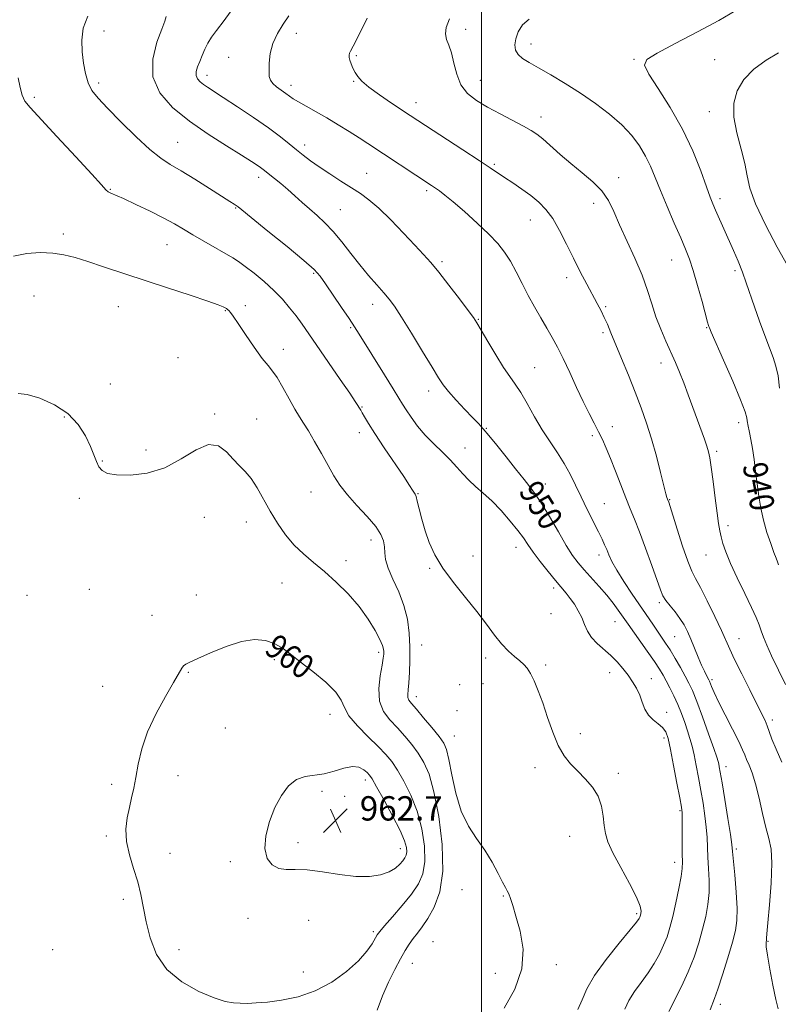
# Model space of a CAD drawing. Extents: x 2097300 to 2100200, y 362300 to 365200.
# Drawn here: x 2098348 to 2098598, y 364551 to 364875 of the extents above; entities that cross this region are included whole.
import ezdxf

# ---------------------------------------------------------------- set-up
doc = ezdxf.new("R2010")
doc.units = 0
doc.header["$MEASUREMENT"] = 0
for name, color, linetype, lineweight in [('32000', 7, 'Continuous', 0), ('DTM SPOT ELEVATION', 2, 'Continuous', 13), ('INDEX CONTOUR', 41, 'Continuous', 13), ('INDEX CONTOUR LABEL', 244, 'Continuous', 0), ('INTERMEDIATE CONTOUR', 44, 'Continuous', 0), ('SPOT ELEVATION', 7, 'Continuous', 0)]:
    doc.layers.add(name, color=color, linetype=linetype, lineweight=lineweight)
doc.styles.add('Style-ITALICS', font='ITALICS.shx')

# ---------------------------------------------------------------- blocks, each defined once
blk = doc.blocks.new('SPOT')
at = {"layer": 'SPOT ELEVATION'}
for p, q in [((-3.91, -3.91), (3.82, 3.81)), ((-1.65, 3.77), (1.72, -3.93))]:
    blk.add_line(p, q, dxfattribs=at)

msp = doc.modelspace()

# ---------------------------------------------------------------- linework, layer by layer
at = {"layer": '32000', "flags": 128}
msp.add_lwpolyline([(2098500, 365000), (2098500, 362500)], dxfattribs=at)
at = {"layer": 'DTM SPOT ELEVATION'}
for p in [(2098375.81, 364871.44, 951.2), (2098494.88, 364872, 941.5), (2098439.06, 364870.69, 945.4), (2098516.38, 364867.14, 939.45), (2098416.88, 364862.82, 946.9), (2098458.89, 364863.35, 943.8), (2098550.23, 364862.11, 938.12), (2098576.75, 364862.03, 937.1), (2098409.67, 364856.89, 947.5), (2098374.06, 364854.33, 951.6), (2098437.32, 364853.62, 945.5), (2098458.02, 364854.91, 944.1), (2098499.71, 364855.18, 941.2), (2098352.9, 364849.65, 953.7), (2098478.48, 364847.9, 943.4), (2098519.65, 364843.13, 941.4), (2098575.02, 364844.94, 936.8), (2098400.03, 364834.83, 951.1), (2098441.86, 364833.93, 947.5), (2098504.21, 364827.55, 943.8), (2098426.71, 364823.26, 950.5), (2098462.21, 364824.57, 947.1), (2098545.21, 364823.22, 941.5), (2098377.93, 364819.34, 953.9), (2098482, 364818.87, 946.3), (2098419.15, 364813.21, 952.1), (2098536.96, 364814.77, 942.5), (2098578.52, 364816.28, 937.6), (2098453.61, 364812.66, 949.1), (2098516.16, 364809.23, 944.8), (2098362.44, 364804.69, 955.5), (2098396.54, 364801.19, 954.9), (2098487.02, 364795.52, 947.7), (2098562.59, 364796.09, 940.8), (2098444.85, 364791.66, 952.2), (2098583.5, 364792.62, 938.3), (2098528.03, 364790.25, 944.5), (2098352.82, 364784.22, 957.3), (2098422.32, 364781.06, 955.5), (2098464.18, 364781.52, 950.6), (2098540.87, 364780.79, 943.8), (2098380.49, 364780.69, 956.9), (2098415.69, 364779.43, 956.1), (2098498.99, 364776.61, 947.9), (2098456.99, 364773.8, 952.2), (2098539.99, 364772.2, 944.3), (2098574.12, 364773.82, 940.1), (2098434.85, 364766.67, 955.4), (2098400.18, 364763.91, 957.1), (2098559.09, 364762.23, 942.6), (2098517.51, 364760.7, 947.1), (2098377.9, 364755.3, 956.8), (2098482.66, 364753.01, 950.5), (2098412.23, 364745.42, 957.8), (2098460.66, 364747.73, 953.9), (2098362.79, 364744.41, 958.3), (2098426.05, 364743.74, 957.3), (2098584.65, 364742.62, 940.5), (2098459.79, 364739.34, 954.6), (2098501.62, 364740.71, 949.9), (2098543.09, 364741.27, 945.4), (2098536.52, 364738.26, 946.3), (2098389.59, 364733.54, 957.5), (2098494.63, 364734.21, 951.3), (2098577.42, 364733.11, 941.7), (2098375.31, 364729.99, 957.9), (2098443.95, 364719.79, 956.9), (2098479.18, 364719.21, 953.9), (2098521.07, 364722.4, 949.3), (2098367.67, 364717.73, 958.4), (2098540.46, 364715.97, 947.1), (2098561.98, 364717.28, 943.9), (2098408.78, 364711.46, 958.9), (2098422.61, 364709.9, 958.6), (2098581.15, 364708.65, 941.6), (2098463.69, 364703.97, 956.6), (2098511.34, 364701.61, 952.7), (2098455.4, 364697.21, 957.6), (2098497.24, 364698.69, 953.6), (2098538.7, 364699.08, 948.5), (2098573.96, 364699.07, 942.8), (2098482.99, 364694.66, 954.1), (2098370.98, 364687.79, 959.3), (2098434.44, 364689.87, 958.7), (2098523.78, 364688.17, 952.4), (2098350.48, 364685.76, 958.7), (2098406.19, 364685.9, 959.3), (2098558.51, 364683.36, 946.3), (2098391.59, 364679.19, 959.4), (2098522.9, 364679.75, 953.1), (2098543.98, 364677.13, 950.9), (2098563.59, 364672.2, 946.9), (2098584.83, 364671.54, 943.2), (2098480.37, 364669.39, 955.2), (2098431.85, 364664.57, 960.4), (2098466.18, 364666.98, 958.4), (2098501.39, 364665.17, 954.3), (2098521.15, 364662.81, 953.8), (2098403.6, 364660.38, 960.1), (2098542.25, 364660.3, 952.6), (2098555.9, 364658.36, 951.3), (2098575.9, 364658.05, 945.7), (2098375.35, 364655.81, 959.2), (2098492.85, 364656.33, 954.8), (2098500.52, 364656.71, 954.6), (2098478.61, 364652.46, 955.4), (2098450.15, 364646.58, 960.7), (2098491.97, 364647.86, 954.8), (2098560.96, 364647.25, 951.5), (2098595.76, 364644.8, 943.6), (2098415.71, 364642.13, 961.2), (2098491.1, 364639.43, 955.1), (2098532.57, 364640.25, 953.6), (2098560.08, 364638.84, 952.4), (2098517.65, 364629.03, 954.4), (2098580.52, 364629.44, 947.4), (2098400.16, 364626.46, 960.7), (2098545.04, 364627.16, 953.6), (2098378.31, 364623.54, 959.6), (2098461.8, 364624.98, 962.5), (2098447.52, 364621.26, 962.3), (2098455.03, 364619.61, 962.9), (2098565.32, 364614.94, 952.2), (2098376.58, 364606.61, 959.7), (2098529.08, 364606.47, 954.8), (2098439.65, 364604.4, 962.4), (2098397.57, 364600.88, 960.9), (2098473.36, 364602.44, 962.7), (2098583.85, 364602.32, 947.7), (2098417.43, 364598.12, 961.7), (2098563.59, 364597.93, 952.6), (2098493.6, 364588.96, 956.8), (2098507.2, 364586.89, 956.1), (2098382.16, 364585.75, 959.5), (2098551.15, 364581.02, 954.25), (2098423.21, 364579.54, 961.4), (2098443.15, 364578.79, 961.1), (2098464.45, 364575.14, 960.3), (2098484.1, 364571.78, 956.8), (2098594.35, 364571.88, 945.9), (2098358.88, 364569.23, 958.9), (2098400.49, 364569.2, 960.8), (2098477.3, 364564.7, 957.2), (2098524.71, 364564.23, 955.6), (2098441.41, 364561.82, 960.5), (2098504.6, 364561.43, 956.6), (2098578.62, 364551.24, 947.6)]:
    msp.add_point(p, dxfattribs=at)
at = {"layer": 'INDEX CONTOUR'}
for points in [[(2098561.741, 364548.7991, 950), (2098565.887, 364557.087, 950), (2098568.104, 364561.915, 950), (2098569.992, 364566.741, 950), (2098571.538, 364571.427, 950), (2098572.797, 364575.88, 950), (2098573.811, 364580.047, 950), (2098574.541, 364584.034, 950), (2098574.931, 364587.985, 950), (2098574.962, 364591.992, 950), (2098574.774, 364595.925, 950), (2098574.544, 364599.605, 950), (2098574.268, 364606.122, 950), (2098574.0241, 364609.488, 950), (2098573.575, 364613.2539, 950), (2098572.956, 364617.337, 950), (2098572.236, 364621.5741, 950), (2098571.477, 364625.79, 950), (2098570.718, 364629.767, 950), (2098569.9951, 364633.272, 950), (2098569.321, 364636.168, 950), (2098568.637, 364638.703, 950), (2098567.863, 364641.218, 950), (2098566.938, 364643.974, 950), (2098565.863, 364646.905, 950), (2098564.659, 364649.866, 950), (2098563.36, 364652.714, 950), (2098562.058, 364655.331, 950), (2098560.8611, 364657.607, 950), (2098559.8009, 364659.531, 950), (2098558.608, 364661.502, 950), (2098556.937, 364664.018, 950), (2098554.597, 364667.368, 950), (2098548.254, 364676.27, 950), (2098545.0291, 364680.933, 950), (2098543.379, 364683.177, 950), (2098541.297, 364685.7801, 950), (2098538.81, 364688.632, 950), (2098533.796, 364694.147, 950), (2098531.828, 364696.446, 950), (2098530.016, 364698.9, 950), (2098527.957, 364702.156, 950), (2098525.37, 364706.613, 950), (2098522.447, 364711.6749, 950), (2098519.502, 364716.4989, 950), (2098516.758, 364720.4771, 950), (2098514.079, 364723.931, 950), (2098511.242, 364727.417, 950), (2098508.13, 364731.297, 950), (2098505.0611, 364735.155, 950), (2098502.46, 364738.379, 950), (2098500.581, 364740.586, 950), (2098499.001, 364742.291, 950), (2098497.124, 364744.238, 950), (2098494.56, 364746.942, 950), (2098491.723, 364750.008, 950), (2098489.233, 364752.812, 950), (2098487.479, 364755.003, 950), (2098485.928, 364757.325, 950), (2098483.817, 364760.794, 950), (2098480.652, 364766.02, 950), (2098477.007, 364771.989, 950), (2098473.728, 364777.28, 950), (2098471.413, 364780.86, 950), (2098469.682, 364783.246, 950), (2098467.915, 364785.345, 950), (2098465.628, 364787.897, 950), (2098462.903, 364790.973, 950), (2098459.963, 364794.481, 950), (2098457, 364798.282, 950), (2098454.083, 364802.074, 950), (2098451.249, 364805.509, 950), (2098448.528, 364808.341, 950), (2098445.918, 364810.718, 950), (2098443.412, 364812.89, 950), (2098440.994, 364815.054, 950), (2098438.634, 364817.207, 950), (2098436.296, 364819.293, 950), (2098433.985, 364821.249, 950), (2098431.872, 364822.964, 950), (2098428.173, 364825.915, 950), (2098427.365, 364826.515, 950), (2098426.245, 364827.28, 950), (2098424.316, 364828.517, 950), (2098421.038, 364830.554, 950), (2098416.102, 364833.607, 950), (2098410.126, 364837.45, 950), (2098403.9551, 364841.746, 950), (2098398.404, 364846.247, 950), (2098394.153, 364851.055, 950), (2098391.852, 364856.36, 950), (2098391.842, 364862.1641, 950), (2098393.242, 364867.722, 950), (2098394.868, 364872.1, 950), (2098395.794, 364874.638, 950), (2098396.265, 364876.226, 950)], [(2098597.734, 364695.835, 940), (2098597.396, 364696.734, 940), (2098596.979, 364697.945, 940), (2098596.291, 364699.883, 940), (2098595.221, 364702.824, 940), (2098593.966, 364706.492, 940), (2098592.803, 364710.471, 940), (2098591.939, 364714.431, 940), (2098591.311, 364718.3729, 940), (2098590.259, 364726.4949, 940), (2098589.72, 364730.486, 940), (2098589.186, 364734.0871, 940), (2098588.679, 364737.067, 940), (2098588.235, 364739.373, 940), (2098587.682, 364741.989, 940), (2098587.566, 364742.616, 940), (2098587.495, 364743.201, 940), (2098587.355, 364744.148, 940), (2098586.77, 364746.175, 940), (2098585.299, 364750.078, 940), (2098582.721, 364756.208, 940), (2098579.698, 364763.136, 940), (2098575.624, 364772.3631, 940), (2098575.019, 364773.766, 940), (2098574.859, 364774.176, 940), (2098574.749, 364774.532, 940), (2098574.4551, 364775.601, 940), (2098572.6159, 364782.444, 940), (2098571.167, 364787.705, 940), (2098569.723, 364792.653, 940), (2098568.473, 364796.425, 940), (2098567.203, 364799.653, 940), (2098565.599, 364803.3471, 940), (2098563.466, 364808.203, 940), (2098561.095, 364813.677, 940), (2098558.897, 364818.915, 940), (2098557.157, 364823.271, 940), (2098555.659, 364826.927, 940), (2098554.059, 364830.273, 940), (2098552.052, 364833.633, 940), (2098549.474, 364837.062, 940), (2098546.196, 364840.55, 940), (2098542.154, 364844.074, 940), (2098537.535, 364847.57, 940), (2098532.592, 364850.962, 940), (2098527.593, 364854.159, 940), (2098522.888, 364857.01, 940), (2098518.842, 364859.347, 940), (2098515.739, 364861.083, 940), (2098513.53, 364862.44, 940), (2098512.08, 364863.723, 940), (2098511.269, 364865.188, 940), (2098511.034, 364866.91, 940), (2098511.323, 364868.921, 940), (2098512.119, 364871.191, 940), (2098513.527, 364873.45, 940), (2098515.687, 364875.373, 940)], [(2098452.123, 364653.927, 960), (2098448.792, 364657.172, 960), (2098444.543, 364660.671, 960), (2098440.3921, 364663.92, 960), (2098437.104, 364666.518, 960), (2098434.4249, 364668.476, 960), (2098431.845, 364669.912, 960), (2098428.911, 364670.878, 960), (2098425.382, 364671.181, 960), (2098421.077, 364670.566, 960), (2098415.995, 364668.937, 960), (2098410.8859, 364666.831, 960), (2098406.683, 364664.946, 960), (2098404.065, 364663.793, 960), (2098402.6969, 364663.153, 960), (2098401.987, 364662.618, 960), (2098401.376, 364661.767, 960), (2098398.718, 364657.119, 960), (2098396.044, 364652.5099, 960), (2098392.949, 364646.832, 960), (2098390.174, 364640.85, 960), (2098388.28, 364635.224, 960), (2098387.105, 364630.184, 960), (2098386.307, 364625.855, 960), (2098385.595, 364622.274, 960), (2098384.8919, 364619.126, 960), (2098384.171, 364616.008, 960), (2098383.4651, 364612.589, 960), (2098383.035, 364608.823, 960), (2098383.202, 364604.739, 960), (2098384.154, 364600.387, 960), (2098385.557, 364595.923, 960), (2098386.949, 364591.529, 960), (2098387.986, 364587.302, 960), (2098389.722, 364578.304, 960), (2098391, 364573.036, 960), (2098393.101, 364567.622, 960), (2098396.505, 364562.636, 960), (2098401.422, 364558.554, 960), (2098406.98, 364555.4649, 960), (2098412.036, 364553.36, 960), (2098415.738, 364552.18, 960), (2098418.404, 364551.672, 960), (2098420.643, 364551.532, 960), (2098423.016, 364551.52, 960), (2098425.8879, 364551.636, 960), (2098429.576, 364551.941, 960), (2098434.269, 364552.536, 960), (2098439.654, 364553.666, 960), (2098445.294, 364555.618, 960), (2098450.759, 364558.539, 960), (2098455.659, 364562.0291, 960), (2098459.612, 364565.553, 960), (2098462.354, 364568.648, 960), (2098464.076, 364571.144, 960), (2098465.732, 364574.099, 960), (2098466.543, 364575.201, 960), (2098468.084, 364576.991, 960), (2098470.711, 364579.97, 960), (2098473.915, 364583.688, 960), (2098476.976, 364587.46, 960), (2098479.294, 364590.819, 960), (2098480.764, 364594.181, 960), (2098481.4041, 364598.179, 960), (2098481.244, 364603.2419, 960), (2098480.357, 364608.967, 960), (2098478.828, 364614.743, 960), (2098476.785, 364620.034, 960), (2098474.519, 364624.602, 960), (2098472.363, 364628.281, 960), (2098470.508, 364631.0401, 960), (2098468.585, 364633.39, 960), (2098466.081, 364635.974, 960), (2098462.722, 364639.235, 960), (2098459.189, 364642.813, 960), (2098456.397, 364646.145, 960), (2098454.912, 364648.851, 960), (2098453.8869, 364651.27, 960), (2098452.123, 364653.927, 960)]]:
    msp.add_polyline3d(points, dxfattribs=at)
at = {"layer": 'INTERMEDIATE CONTOUR'}
for points in [[(2098575.339, 364549.345, 948), (2098576.766, 364553.085, 948), (2098577.831, 364556.144, 948), (2098579.363, 364560.908, 948), (2098581.083, 364566.49, 948), (2098582.603, 364571.632, 948), (2098583.611, 364575.479, 948), (2098584.104, 364578.792, 948), (2098584.155, 364582.735, 948), (2098583.858, 364588.048, 948), (2098583.393, 364593.784, 948), (2098582.691, 364601.5339, 948), (2098582.428, 364603.816, 948), (2098581.9481, 364607.0539, 948), (2098581.107, 364612.337, 948), (2098580.097, 364618.553, 948), (2098579.194, 364624.04, 948), (2098578.607, 364627.536, 948), (2098578.28, 364629.3831, 948), (2098578.091, 364630.324, 948), (2098577.893, 364631.114, 948), (2098577.436, 364632.544, 948), (2098576.445, 364635.42, 948), (2098574.7709, 364640.179, 948), (2098572.758, 364645.797, 948), (2098570.874, 364650.882, 948), (2098569.456, 364654.42, 948), (2098568.298, 364656.904, 948), (2098567.064, 364659.203, 948), (2098565.511, 364661.967, 948), (2098563.776, 364664.973, 948), (2098562.092, 364667.782, 948), (2098560.627, 364670.078, 948), (2098559.291, 364672.048, 948), (2098557.933, 364674.003, 948), (2098556.403, 364676.232, 948), (2098549.636, 364686.162, 948), (2098546.878, 364690.294, 948), (2098544.53, 364694.024, 948), (2098542.939, 364696.909, 948), (2098541.94, 364699.079, 948), (2098541.242, 364700.809, 948), (2098540.57, 364702.394, 948), (2098539.721, 364704.218, 948), (2098538.512, 364706.6849, 948), (2098534.865, 364714.024, 948), (2098532.867, 364718.131, 948), (2098531.0229, 364722.016, 948), (2098529.219, 364725.672, 948), (2098527.271, 364729.185, 948), (2098525.044, 364732.657, 948), (2098522.6009, 364736.265, 948), (2098520.054, 364740.203, 948), (2098517.52, 364744.538, 948), (2098515.122, 364748.834, 948), (2098512.989, 364752.53, 948), (2098511.168, 364755.299, 948), (2098509.393, 364757.761, 948), (2098507.317, 364760.772, 948), (2098504.7479, 364764.8701, 948), (2098502.091, 364769.3141, 948), (2098499.906, 364773.044, 948), (2098498.522, 364775.378, 948), (2098497.367, 364777.13, 948), (2098495.637, 364779.49, 948), (2098492.792, 364783.276, 948), (2098489.336, 364787.811, 948), (2098486.032, 364792.045, 948), (2098483.402, 364795.245, 948), (2098481.002, 364797.943, 948), (2098478.144, 364800.99, 948), (2098474.373, 364804.955, 948), (2098470.16, 364809.281, 948), (2098466.209, 364813.134, 948), (2098463.011, 364815.912, 948), (2098460.219, 364817.963, 948), (2098457.276, 364819.871, 948), (2098453.796, 364822.077, 948), (2098450.088, 364824.458, 948), (2098446.634, 364826.749, 948), (2098443.786, 364828.757, 948), (2098441.386, 364830.579, 948), (2098439.148, 364832.388, 948), (2098436.764, 364834.358, 948), (2098433.846, 364836.676, 948), (2098429.984, 364839.533, 948), (2098425.006, 364842.982, 948), (2098419.693, 364846.535, 948), (2098415.064, 364849.568, 948), (2098409.877, 364852.926, 948), (2098408.527, 364853.861, 948), (2098407.418, 364854.764, 948), (2098406.575, 364855.744, 948), (2098406.136, 364856.855, 948), (2098406.188, 364858.147, 948), (2098406.63, 364859.652, 948), (2098407.313, 364861.402, 948), (2098408.114, 364863.3901, 948), (2098409.015, 364865.476, 948), (2098410.026, 364867.482, 948), (2098411.213, 364869.367, 948), (2098412.862, 364871.633, 948), (2098415.318, 364874.917, 948), (2098418.736, 364879.58, 948)], [(2098598.131, 364753.911, 938), (2098597.62, 364758.03, 938), (2098596.949, 364761.209, 938), (2098596.041, 364763.978, 938), (2098594.812, 364767.145, 938), (2098593.232, 364771.283, 938), (2098591.491, 364776.007, 938), (2098589.829, 364780.695, 938), (2098587.169, 364788.603, 938), (2098585.902, 364792.14, 938), (2098584.491, 364795.667, 938), (2098582.957, 364799.224, 938), (2098577.097, 364812.463, 938), (2098576.183, 364814.57, 938), (2098575.29, 364816.812, 938), (2098574.059, 364820.186, 938), (2098572.184, 364825.398, 938), (2098569.578, 364831.984, 938), (2098566.204, 364839.186, 938), (2098562.174, 364846.263, 938), (2098558.194, 364852.522, 938), (2098555.116, 364857.282, 938), (2098553.718, 364860.1751, 938), (2098554.486, 364862.073, 938), (2098557.829, 364864.161, 938), (2098563.816, 364867.309, 938), (2098571.1409, 364871.131, 938), (2098578.157, 364874.927, 938), (2098583.687, 364878.1621, 938)], [(2098547.163, 364549.556, 952), (2098548.5279, 364552.442, 952), (2098550.426, 364555.392, 952), (2098552.639, 364558.42, 952), (2098554.869, 364561.505, 952), (2098556.8669, 364564.619, 952), (2098558.572, 364567.688, 952), (2098559.977, 364570.63, 952), (2098561.095, 364573.447, 952), (2098562.051, 364576.473, 952), (2098562.992, 364580.128, 952), (2098564.011, 364584.615, 952), (2098564.978, 364589.276, 952), (2098565.707, 364593.236, 952), (2098566.066, 364595.935, 952), (2098566.156, 364598.067, 952), (2098566.129, 364600.641, 952), (2098566.111, 364604.324, 952), (2098566.1001, 364611.921, 952), (2098566.042, 364614.171, 952), (2098565.815, 364616.1211, 952), (2098565.279, 364619.107, 952), (2098564.359, 364624.003, 952), (2098563.251, 364629.8141, 952), (2098562.214, 364635.079, 952), (2098561.417, 364638.684, 952), (2098560.656, 364640.896, 952), (2098559.633, 364642.33, 952), (2098558.161, 364643.535, 952), (2098556.483, 364644.799, 952), (2098554.955, 364646.349, 952), (2098553.829, 364648.334, 952), (2098552.958, 364650.609, 952), (2098552.095, 364652.953, 952), (2098551.036, 364655.192, 952), (2098549.75, 364657.352, 952), (2098548.253, 364659.507, 952), (2098546.554, 364661.705, 952), (2098544.655, 364663.897, 952), (2098542.552, 364666.01, 952), (2098538.102, 364669.934, 952), (2098536.264, 364671.912, 952), (2098534.958, 364674.0091, 952), (2098533.984, 364676.203, 952), (2098533.041, 364678.447, 952), (2098531.9, 364680.687, 952), (2098530.597, 364682.8299, 952), (2098529.236, 364684.772, 952), (2098527.868, 364686.494, 952), (2098524.385, 364690.595, 952), (2098521.942, 364693.598, 952), (2098519.341, 364696.915, 952), (2098517.042, 364699.989, 952), (2098515.338, 364702.445, 952), (2098513.853, 364704.64, 952), (2098512.043, 364707.11, 952), (2098509.523, 364710.218, 952), (2098506.528, 364713.626, 952), (2098503.451, 364716.822, 952), (2098500.619, 364719.425, 952), (2098498.091, 364721.593, 952), (2098495.859, 364723.613, 952), (2098493.875, 364725.727, 952), (2098491.921, 364727.979, 952), (2098489.738, 364730.364, 952), (2098487.154, 364732.883, 952), (2098484.337, 364735.561, 952), (2098481.544, 364738.4291, 952), (2098479.005, 364741.455, 952), (2098476.857, 364744.36, 952), (2098475.208, 364746.802, 952), (2098474.046, 364748.653, 952), (2098472.861, 364750.634, 952), (2098471.02, 364753.681, 952), (2098468.133, 364758.354, 952), (2098459.785, 364771.714, 952), (2098458.243, 364774.125, 952), (2098456.472, 364776.801, 952), (2098453.982, 364780.497, 952), (2098448.728, 364788.225, 952), (2098446.939, 364790.7329, 952), (2098444.937, 364792.927, 952), (2098441.5379, 364795.941, 952), (2098436.045, 364800.487, 952), (2098429.734, 364805.61, 952), (2098419.914, 364813.546, 952), (2098419.338, 364813.986, 952), (2098418.647, 364814.455, 952), (2098417.2491, 364815.358, 952), (2098410.526, 364819.641, 952), (2098405.699, 364822.674, 952), (2098401.163, 364825.4459, 952), (2098397.618, 364827.5341, 952), (2098394.503, 364829.563, 952), (2098390.94, 364832.419, 952), (2098386.357, 364836.662, 952), (2098381.39, 364841.557, 952), (2098376.981, 364846.045, 952), (2098373.851, 364849.36, 952), (2098371.836, 364851.914, 952), (2098370.555, 364854.411, 952), (2098369.675, 364857.408, 952), (2098369.069, 364860.8711, 952), (2098368.66, 364864.615, 952), (2098368.469, 364868.478, 952), (2098368.907, 364872.384, 952), (2098370.483, 364876.278, 952)], [(2098597.633, 364549.724, 946), (2098596.863, 364552.799, 946), (2098595.9, 364557.48, 946), (2098594.907, 364562.817, 946), (2098594.136, 364567.39, 946), (2098593.769, 364570.13, 946), (2098593.706, 364571.375, 946), (2098593.774, 364571.815, 946), (2098593.8341, 364572.037, 946), (2098593.86, 364572.439, 946), (2098593.858, 364572.916, 946), (2098593.951, 364574.443, 946), (2098594.251, 364577.957, 946), (2098594.804, 364583.945, 946), (2098595.367, 364591.089, 946), (2098595.6249, 364597.6201, 946), (2098595.347, 364602.272, 946), (2098594.6291, 364605.783, 946), (2098593.649, 364609.394, 946), (2098592.561, 364613.992, 946), (2098591.422, 364619.062, 946), (2098590.264, 364623.737, 946), (2098589.133, 364627.339, 946), (2098588.112, 364629.94, 946), (2098587.294, 364631.801, 946), (2098586.688, 364633.261, 946), (2098585.959, 364634.969, 946), (2098584.6839, 364637.653, 946), (2098582.613, 364641.74, 946), (2098580.188, 364646.466, 946), (2098578.021, 364650.766, 946), (2098576.581, 364653.811, 946), (2098575.769, 364655.719, 946), (2098575.081, 364657.508, 946), (2098574.852, 364657.996, 946), (2098574.063, 364659.428, 946), (2098573.3789, 364660.774, 946), (2098572.479, 364662.743, 946), (2098571.373, 364665.387, 946), (2098570.157, 364668.381, 946), (2098568.952, 364671.307, 946), (2098567.832, 364673.8459, 946), (2098566.682, 364676.079, 946), (2098565.343, 364678.19, 946), (2098563.732, 364680.305, 946), (2098562.079, 364682.324, 946), (2098560.691, 364684.087, 946), (2098559.7501, 364685.602, 946), (2098558.941, 364687.525, 946), (2098556.108, 364695.55, 946), (2098554.044, 364701.274, 946), (2098552.035, 364706.651, 946), (2098550.376, 364710.819, 946), (2098548.939, 364714.27, 946), (2098547.491, 364717.832, 946), (2098545.864, 364722.09, 946), (2098544.158, 364726.642, 946), (2098542.536, 364730.841, 946), (2098541.115, 364734.216, 946), (2098539.815, 364736.996, 946), (2098538.511, 364739.587, 946), (2098537.083, 364742.365, 946), (2098535.452, 364745.591, 946), (2098533.55, 364749.499, 946), (2098531.357, 364754.174, 946), (2098529.061, 364759.122, 946), (2098526.898, 364763.7, 946), (2098525.032, 364767.448, 946), (2098523.325, 364770.635, 946), (2098521.567, 364773.71, 946), (2098519.603, 364777.037, 946), (2098517.502, 364780.641, 946), (2098515.391, 364784.456, 946), (2098513.37, 364788.389, 946), (2098511.436, 364792.22, 946), (2098509.562, 364795.7, 946), (2098507.6631, 364798.693, 946), (2098505.421, 364801.523, 946), (2098502.4589, 364804.629, 946), (2098498.594, 364808.272, 946), (2098494.409, 364812.006, 946), (2098490.683, 364815.206, 946), (2098487.998, 364817.411, 946), (2098486.179, 364818.808, 946), (2098484.8549, 364819.7439, 946), (2098483.64, 364820.563, 946), (2098462.587, 364834.428, 946), (2098459.789, 364836.245, 946), (2098456.5239, 364838.343, 946), (2098452.908, 364840.611, 946), (2098449.181, 364842.856, 946), (2098445.586, 364844.903, 946), (2098442.385, 364846.669, 946), (2098439.845, 364848.093, 946), (2098438.112, 364849.159, 946), (2098436.862, 364850.03, 946), (2098435.65, 364850.912, 946), (2098434.162, 364851.957, 946), (2098432.605, 364853.0971, 946), (2098431.318, 364854.207, 946), (2098430.552, 364855.242, 946), (2098430.21, 364856.4781, 946), (2098430.113, 364858.267, 946), (2098430.1471, 364860.848, 946), (2098430.482, 364863.997, 946), (2098431.358, 364867.374, 946), (2098432.904, 364870.676, 946), (2098434.811, 364873.747, 946), (2098436.658, 364876.464, 946)], [(2098598.912, 364630.886, 944), (2098596.972, 364635.175, 944), (2098595.628, 364638.478, 944), (2098594.751, 364640.926, 944), (2098594.081, 364642.829, 944), (2098593.359, 364644.556, 944), (2098592.314, 364646.709, 944), (2098588.307, 364654.64, 944), (2098585.667, 364659.925, 944), (2098583.351, 364664.65, 944), (2098581.756, 364668.04, 944), (2098578.975, 364674.193, 944), (2098576.803, 364678.829, 944), (2098574.331, 364683.949, 944), (2098572.1, 364688.365, 944), (2098570.491, 364691.312, 944), (2098569.235, 364693.726, 944), (2098567.902, 364696.968, 944), (2098566.202, 364701.92, 944), (2098564.402, 364707.549, 944), (2098561.644, 364716.382, 944), (2098561.237, 364717.453, 944), (2098561.066, 364717.9579, 944), (2098560.713, 364719.213, 944), (2098560.045, 364721.823, 944), (2098558.9711, 364726.151, 944), (2098557.584, 364731.574, 944), (2098556.022, 364737.227, 944), (2098554.382, 364742.453, 944), (2098552.616, 364747.445, 944), (2098550.633, 364752.6041, 944), (2098548.408, 364758.16, 944), (2098546.161, 364763.6601, 944), (2098542.651, 364772.159, 944), (2098541.472, 364774.939, 944), (2098540.439, 364777.225, 944), (2098539.367, 364779.404, 944), (2098538.125, 364781.775, 944), (2098534.71, 364788.133, 944), (2098532.557, 364792.219, 944), (2098530.274, 364796.695, 944), (2098527.98, 364801.345, 944), (2098525.707, 364805.812, 944), (2098523.47, 364809.702, 944), (2098521.255, 364812.7461, 944), (2098518.926, 364815.167, 944), (2098516.32, 364817.311, 944), (2098513.363, 364819.441, 944), (2098510.343, 364821.48, 944), (2098507.636, 364823.268, 944), (2098502.919, 364826.4391, 944), (2098499.257, 364828.867, 944), (2098493.873, 364832.385, 944), (2098476.517, 364843.67, 944), (2098470.382, 364847.718, 944), (2098466.444, 364850.3959, 944), (2098462.987, 364852.912, 944), (2098460.675, 364854.889, 944), (2098459.297, 364856.448, 944), (2098458.423, 364857.835, 944), (2098457.703, 364859.235, 944), (2098457.109, 364860.596, 944), (2098456.688, 364861.802, 944), (2098456.479, 364862.769, 944), (2098456.465, 364863.531, 944), (2098456.616, 364864.151, 944), (2098456.972, 364864.844, 944), (2098457.838, 364866.428, 944), (2098459.5891, 364869.872, 944), (2098462.395, 364875.711, 944)], [(2098600.08, 364656.441, 942), (2098595.517, 364665.909, 942), (2098593.941, 364669.38, 942), (2098592.874, 364671.967, 942), (2098592.098, 364674.049, 942), (2098591.378, 364676.032, 942), (2098590.42, 364678.426, 942), (2098588.916, 364681.7671, 942), (2098586.701, 364686.347, 942), (2098584.195, 364691.495, 942), (2098581.962, 364696.293, 942), (2098580.433, 364700.034, 942), (2098579.501, 364702.837, 942), (2098578.922, 364705.0279, 942), (2098578.481, 364706.994, 942), (2098578.058, 364709.366, 942), (2098577.5551, 364712.835, 942), (2098576.916, 364717.769, 942), (2098576.229, 364723.2289, 942), (2098575.618, 364727.955, 942), (2098575.162, 364731.042, 942), (2098574.743, 364733.028, 942), (2098574.195, 364734.809, 942), (2098573.387, 364737.123, 942), (2098569.6, 364747.622, 942), (2098568.082, 364751.785, 942), (2098566.596, 364755.723, 942), (2098565.209, 364759.179, 942), (2098563.84, 364762.381, 942), (2098560.732, 364769.34, 942), (2098559.041, 364773.304, 942), (2098557.4639, 364777.43, 942), (2098556.083, 364781.64, 942), (2098554.656, 364786.113, 942), (2098552.859, 364791.093, 942), (2098550.495, 364796.679, 942), (2098545.497, 364807.678, 942), (2098543.603, 364812.036, 942), (2098541.836, 364815.644, 942), (2098539.655, 364818.819, 942), (2098536.676, 364821.837, 942), (2098533.132, 364824.806, 942), (2098529.4141, 364827.798, 942), (2098525.877, 364830.818, 942), (2098520.17, 364835.914, 942), (2098518.219, 364837.511, 942), (2098516.348, 364838.758, 942), (2098513.881, 364840.128, 942), (2098506.198, 364844.152, 942), (2098502.026, 364846.414, 942), (2098498.383, 364848.596, 942), (2098495.439, 364850.931, 942), (2098493.27, 364853.7449, 942), (2098491.881, 364857.213, 942), (2098490.984, 364860.9, 942), (2098490.217, 364864.214, 942), (2098489.332, 364866.732, 942), (2098488.535, 364868.695, 942), (2098488.143, 364870.511, 942), (2098488.435, 364872.599, 942), (2098489.532, 364875.421, 942)], [(2098600.725, 364794.24, 936), (2098597.389, 364800.2819, 936), (2098593.484, 364807.674, 936), (2098590.1879, 364814.613, 936), (2098588.343, 364819.784, 936), (2098587.453, 364823.814, 936), (2098586.684, 364827.816, 936), (2098585.441, 364832.618, 936), (2098584.059, 364837.91, 936), (2098583.112, 364843.098, 936), (2098583.09, 364847.7109, 936), (2098584.149, 364851.781, 936), (2098586.367, 364855.4661, 936), (2098589.708, 364858.865, 936), (2098593.702, 364861.856, 936), (2098597.772, 364864.256, 936)], [(2098531.725, 364549.54, 954), (2098533.128, 364552.725, 954), (2098534.746, 364556.309, 954), (2098537.264, 364560.678, 954), (2098541.066, 364565.968, 954), (2098545.326, 364571.339, 954), (2098548.918, 364575.701, 954), (2098551.001, 364578.264, 954), (2098551.8769, 364579.422, 954), (2098552.131, 364579.8661, 954), (2098552.256, 364580.184, 954), (2098552.371, 364580.561, 954), (2098552.499, 364581.078, 954), (2098552.583, 364581.894, 954), (2098552.247, 364583.486, 954), (2098551.035, 364586.407, 954), (2098548.702, 364590.926, 954), (2098545.851, 364596.1799, 954), (2098543.297, 364601.019, 954), (2098541.663, 364604.607, 954), (2098540.8021, 364607.356, 954), (2098540.379, 364609.989, 954), (2098540.056, 364613.055, 954), (2098539.507, 364616.4021, 954), (2098538.409, 364619.704, 954), (2098536.553, 364622.7, 954), (2098534.194, 364625.4, 954), (2098531.702, 364627.881, 954), (2098529.379, 364630.277, 954), (2098527.256, 364632.962, 954), (2098525.295, 364636.367, 954), (2098523.4629, 364640.744, 954), (2098521.7551, 364645.623, 954), (2098520.173, 364650.354, 954), (2098518.717, 364654.396, 954), (2098517.391, 364657.637, 954), (2098516.2, 364660.074, 954), (2098515.115, 364661.765, 954), (2098513.985, 364663.014, 954), (2098512.624, 364664.186, 954), (2098510.898, 364665.604, 954), (2098508.871, 364667.423, 954), (2098506.655, 364669.758, 954), (2098504.308, 364672.7001, 954), (2098501.666, 364676.254, 954), (2098498.509, 364680.404, 954), (2098494.75, 364685.076, 954), (2098490.835, 364689.968, 954), (2098487.343, 364694.722, 954), (2098484.714, 364699.07, 954), (2098482.838, 364703.096, 954), (2098481.464, 364706.975, 954), (2098480.383, 364710.782, 954), (2098479.539, 364714.1941, 954), (2098478.919, 364716.791, 954), (2098478.493, 364718.305, 954), (2098478.168, 364719.078, 954), (2098477.353, 364720.395, 954), (2098476.359, 364721.957, 954), (2098474.464, 364724.8191, 954), (2098468.016, 364734.329, 954), (2098464.916, 364738.997, 954), (2098462.8069, 364742.351, 954), (2098461.553, 364744.511, 954), (2098460.82, 364745.846, 954), (2098460.323, 364746.691, 954), (2098459.674, 364747.662, 954), (2098459.333, 364748.207, 954), (2098458.498, 364749.493, 954), (2098456.656, 364752.229, 954), (2098453.518, 364756.804, 954), (2098443.206, 364771.756, 954), (2098440.985, 364774.941, 954), (2098439.0001, 364777.68, 954), (2098436.906, 364780.391, 954), (2098434.528, 364783.177, 954), (2098431.732, 364786.06, 954), (2098428.486, 364789.008, 954), (2098425.177, 364791.7609, 954), (2098422.292, 364794.003, 954), (2098420.126, 364795.553, 954), (2098418.188, 364796.773, 954), (2098408.669, 364802.274, 954), (2098405.017, 364804.423, 954), (2098401.9499, 364806.261, 954), (2098399.008, 364807.977, 954), (2098395.511, 364809.868, 954), (2098391.049, 364812.111, 954), (2098386.309, 364814.393, 954), (2098382.249, 364816.2799, 954), (2098378.071, 364818.122, 954), (2098377.215, 364818.571, 954), (2098376.457, 364819.212, 954), (2098374.957, 364820.83, 954), (2098371.806, 364824.3029, 954), (2098366.5221, 364830.062, 954), (2098360.342, 364836.756, 954), (2098351.548, 364846.237, 954), (2098349.806, 364848.408, 954), (2098348.91, 364850.2781, 954), (2098348.197, 364852.806, 954), (2098347.525, 364856.0471, 954)], [(2098507.531, 364549.987, 956), (2098511.053, 364556.195, 956), (2098513.338, 364562.852, 956), (2098513.718, 364569.368, 956), (2098512.7709, 364575.28, 956), (2098511.393, 364580.156, 956), (2098510.305, 364583.687, 956), (2098509.552, 364586.052, 956), (2098509.008, 364587.552, 956), (2098508.532, 364588.544, 956), (2098507.922, 364589.605, 956), (2098506.96, 364591.365, 956), (2098505.477, 364594.26, 956), (2098503.5031, 364597.949, 956), (2098501.117, 364601.891, 956), (2098498.44, 364605.7289, 956), (2098495.754, 364609.82, 956), (2098493.385, 364614.701, 956), (2098491.579, 364620.625, 956), (2098490.2731, 364626.703, 956), (2098489.326, 364631.764, 956), (2098488.554, 364635.011, 956), (2098487.597, 364637.163, 956), (2098486.056, 364639.313, 956), (2098483.701, 364642.247, 956), (2098481.006, 364645.51, 956), (2098478.614, 364648.336, 956), (2098477.027, 364650.168, 956), (2098476.167, 364651.27, 956), (2098475.811, 364652.113, 956), (2098475.758, 364653.14, 956), (2098475.893, 364654.673, 956), (2098476.118, 364657.006, 956), (2098476.343, 364660.326, 956), (2098476.493, 364664.385, 956), (2098476.496, 364668.824, 956), (2098476.2669, 364673.345, 956), (2098475.66, 364677.882, 956), (2098474.514, 364682.425, 956), (2098472.7841, 364686.917, 956), (2098470.8781, 364691.115, 956), (2098469.322, 364694.724, 956), (2098468.495, 364697.55, 956), (2098468.1931, 364699.786, 956), (2098468.072, 364701.724, 956), (2098467.781, 364703.647, 956), (2098466.955, 364705.81, 956), (2098465.228, 364708.463, 956), (2098462.415, 364711.744, 956), (2098459.06, 364715.352, 956), (2098455.893, 364718.877, 956), (2098453.448, 364722.044, 956), (2098451.484, 364725.1189, 956), (2098449.568, 364728.5001, 956), (2098447.388, 364732.416, 956), (2098445.13, 364736.413, 956), (2098443.102, 364739.865, 956), (2098441.504, 364742.381, 956), (2098440.11, 364744.505, 956), (2098438.583, 364747.019, 956), (2098436.699, 364750.431, 956), (2098434.663, 364754.169, 956), (2098432.794, 364757.39, 956), (2098431.278, 364759.556, 956), (2098429.791, 364761.346, 956), (2098427.88, 364763.744, 956), (2098425.272, 364767.394, 956), (2098422.419, 364771.58, 956), (2098419.95, 364775.248, 956), (2098418.338, 364777.597, 956), (2098417.426, 364778.841, 956), (2098416.897, 364779.448, 956), (2098416.482, 364779.82, 956), (2098416.087, 364780.094, 956), (2098415.666, 364780.34, 956), (2098415.0299, 364780.665, 956), (2098413.431, 364781.303, 956), (2098409.978, 364782.527, 956), (2098404.127, 364784.499, 956), (2098396.7271, 364786.95, 956), (2098375.688, 364793.872, 956), (2098370.504, 364795.566, 956), (2098366.295, 364796.894, 956), (2098362.617, 364797.84, 956), (2098358.925, 364798.391, 956), (2098354.808, 364798.527, 956), (2098350.417, 364798.203, 956), (2098346.036, 364797.368, 956)], [(2098465.675, 364549.307, 958), (2098467.491, 364553.966, 958), (2098469.4861, 364558.489, 958), (2098471.528, 364562.616, 958), (2098473.399, 364566.121, 958), (2098474.944, 364568.86, 958), (2098476.273, 364571.017, 958), (2098477.558, 364572.856, 958), (2098478.957, 364574.657, 958), (2098480.554, 364576.743, 958), (2098482.418, 364579.45, 958), (2098484.509, 364583.126, 958), (2098486.351, 364588.177, 958), (2098487.363, 364595.023, 958), (2098487.14, 364603.735, 958), (2098485.991, 364612.991, 958), (2098484.404, 364621.122, 958), (2098482.766, 364626.891, 958), (2098481.07, 364630.803, 958), (2098479.209, 364633.797, 958), (2098477.105, 364636.644, 958), (2098474.795, 364639.45, 958), (2098472.347, 364642.155, 958), (2098469.888, 364644.769, 958), (2098467.789, 364647.583, 958), (2098466.481, 364650.957, 958), (2098466.235, 364655.059, 958), (2098466.691, 364659.286, 958), (2098467.325, 364662.839, 958), (2098467.722, 364665.137, 958), (2098467.8799, 364666.456, 958), (2098467.899, 364667.287, 958), (2098467.826, 364668.104, 958), (2098467.479, 364669.304, 958), (2098466.62, 364671.266, 958), (2098465.055, 364674.241, 958), (2098462.767, 364677.9739, 958), (2098459.78, 364682.079, 958), (2098456.174, 364686.205, 958), (2098452.245, 364690.121, 958), (2098448.34, 364693.627, 958), (2098444.742, 364696.6219, 958), (2098441.454, 364699.393, 958), (2098438.412, 364702.326, 958), (2098435.567, 364705.712, 958), (2098432.919, 364709.471, 958), (2098430.484, 364713.4311, 958), (2098426.2039, 364721.081, 958), (2098424.238, 364724.18, 958), (2098422.301, 364726.522, 958), (2098420.338, 364728.475, 958), (2098418.2959, 364730.539, 958), (2098416.087, 364732.957, 958), (2098413.484, 364734.924, 958), (2098410.225, 364735.376, 958), (2098406.118, 364733.647, 958), (2098401.2539, 364730.668, 958), (2098395.7981, 364727.77, 958), (2098390.004, 364726.005, 958), (2098384.4931, 364725.316, 958), (2098379.979, 364725.37, 958), (2098376.975, 364725.886, 958), (2098375.187, 364726.795, 958), (2098374.12, 364728.084, 958), (2098373.3191, 364729.762, 958), (2098372.491, 364731.939, 958), (2098371.386, 364734.7509, 958), (2098369.753, 364738.23, 958), (2098367.357, 364741.99, 958), (2098363.961, 364745.543, 958), (2098359.52, 364748.465, 958), (2098354.746, 364750.589, 958), (2098350.538, 364751.817, 958), (2098347.57, 364752.149, 958)], [(2098469.637, 364594.801, 962), (2098471.702, 364596.001, 962), (2098473.166, 364597.26, 962), (2098474.177, 364598.421, 962), (2098474.863, 364599.387, 962), (2098475.275, 364600.294, 962), (2098475.446, 364601.335, 962), (2098475.348, 364602.749, 962), (2098474.722, 364604.942, 962), (2098473.253, 364608.364, 962), (2098470.804, 364613.178, 962), (2098467.968, 364618.401, 962), (2098465.516, 364622.765, 962), (2098464.007, 364625.349, 962), (2098463.134, 364626.6311, 962), (2098462.38, 364627.433, 962), (2098461.294, 364628.368, 962), (2098459.712, 364629.198, 962), (2098457.542, 364629.474, 962), (2098454.753, 364628.913, 962), (2098451.56, 364627.901, 962), (2098448.243, 364626.994, 962), (2098442.008, 364626.134, 962), (2098439.177, 364625.132, 962), (2098436.567, 364623.049, 962), (2098434.195, 364619.929, 962), (2098432.08, 364615.945, 962), (2098430.286, 364611.343, 962), (2098429.076, 364606.646, 962), (2098428.759, 364602.446, 962), (2098429.538, 364599.2291, 962), (2098431.176, 364597.051, 962), (2098433.329, 364595.859, 962), (2098435.773, 364595.52, 962), (2098438.766, 364595.563, 962), (2098442.687, 364595.438, 962), (2098447.726, 364594.766, 962), (2098453.309, 364593.865, 962), (2098458.677, 364593.228, 962), (2098463.206, 364593.236, 962), (2098466.834, 364593.821, 962), (2098469.637, 364594.801, 962)]]:
    msp.add_polyline3d(points, dxfattribs=at)

# ---------------------------------------------------------------- block references
at = {"layer": 'SPOT ELEVATION'}
msp.add_blockref('SPOT', (2098451.994, 364611.671, 962.69), dxfattribs=at)

# ---------------------------------------------------------------- texts
at = {"layer": 'INDEX CONTOUR LABEL', "style": 'Style-ITALICS', "width": 0.875}
for s, rotation, p in [('940', 280.500001, (2098585.933, 364728.677, 940)), ('950', 302.099999, (2098512.047, 364720.057, 950)), ('960', 323.700001, (2098428.186, 364667.113, 960))]:
    msp.add_text(s, height=8, rotation=rotation, dxfattribs=at).set_placement(p)
at = {"layer": 'SPOT ELEVATION', "style": 'Style-ITALICS'}
msp.add_text('962.7', height=8, dxfattribs=at).set_placement((2098459.994, 364611.671, 962.69))

doc.saveas('drawing.dxf')
